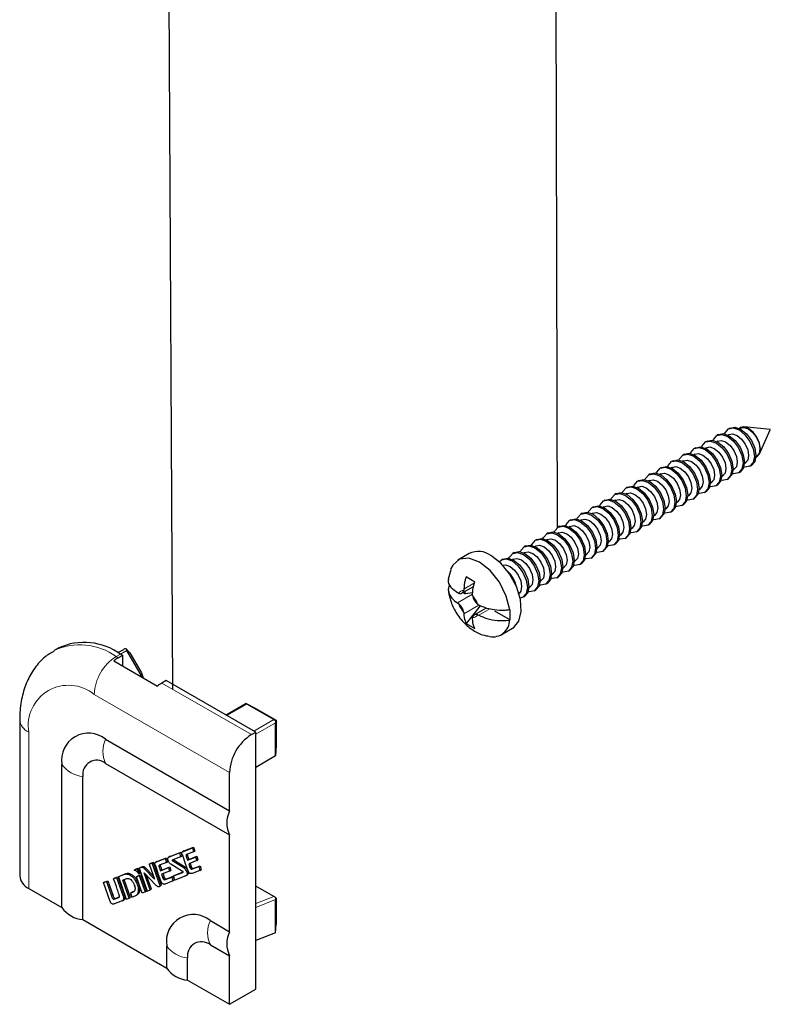
# Paper-space layout 'F2' of a CAD drawing. Units: millimetres. Extents: x 5 to 296, y 3 to 205.
# Drawn here: x 195 to 203, y 150 to 160 of the extents above; entities that cross this region are included whole.
import ezdxf

# ---------------------------------------------------------------- set-up
doc = ezdxf.new("R2010")
doc.units = ezdxf.units.MM
doc.layers.add('ANOTAÇÕES', color=8, linetype='Continuous')
doc.dimstyles.new('SLDDIMSTYLE1', dxfattribs={"dimtxt": 0.18, "dimasz": 2, "dimexe": 0, "dimexo": 0.0625, "dimgap": 0, "dimtad": 0, "dimtih": 1, "dimtoh": 1, "dimdec": 0, "dimrnd": 1e-09, "dimzin": 0, "dimdsep": 46, "dimtxsty": 'Standard', "dimblk1": 'NONE', "dimblk2": 'NONE', "dimsah": 1, "dimcen": 0.09, "dimadec": 0, "dimazin": 0, "dimtfac": 2, "dimtdec": 0, "dimtofl": 0, "dimtmove": 0, "dimatfit": 3, "dimldrblk": 'NONE', "dimfxl": 1, "dimfrac": 2, "dimtolj": 1, "dimtzin": 0, "dimarcsym": 0})

# ---------------------------------------------------------------- blocks, each defined once
blk = doc.blocks.new('_None')

psp = doc.layouts.new('F2')

# ---------------------------------------------------------------- linework, layer by layer
at = {"color": 7, "linetype": 'Continuous', "lineweight": 25}
for p, q in [((202.1735, 156.2283), (202.1591, 156.22)), ((202.2789, 156.2282), (202.2711, 156.2238)), ((202.2884, 156.2947), (202.274, 156.2864)), ((202.3938, 156.2946), (202.386, 156.2901)), ((202.698, 156.2795), (202.4327, 156.3068)), ((202.5898, 156.0347), (202.6989, 156.2781)), ((202.0586, 156.162), (202.0442, 156.1537)), ((202.164, 156.1619), (202.1562, 156.1574)), ((201.8288, 156.0293), (201.8144, 156.021)), ((201.9341, 156.0292), (201.9264, 156.0247)), ((201.9437, 156.0957), (201.9293, 156.0874)), ((202.049, 156.0956), (202.0413, 156.0911)), ((201.7139, 155.963), (201.6995, 155.9547)), ((201.8192, 155.9629), (201.8115, 155.9584)), ((202.4371, 155.9363), (202.4448, 155.9407)), ((202.552, 156.0026), (202.5597, 156.0071)), ((201.484, 155.8303), (201.4697, 155.822)), ((201.5894, 155.8302), (201.5817, 155.8258)), ((201.599, 155.8967), (201.5846, 155.8884)), ((201.7043, 155.8966), (201.6966, 155.8921)), ((202.3222, 155.8699), (202.3299, 155.8744)), ((202.3778, 155.8411), (202.3922, 155.8494)), ((202.4927, 155.9075), (202.5071, 155.9158)), ((201.3691, 155.764), (201.3548, 155.7557)), ((201.4745, 155.7639), (201.4668, 155.7594)), ((202.0924, 155.7373), (202.1001, 155.7417)), ((202.2073, 155.8036), (202.215, 155.8081)), ((202.2629, 155.7748), (202.2773, 155.7831)), ((201.1393, 155.6313), (201.125, 155.623)), ((201.2447, 155.6312), (201.237, 155.6268)), ((201.2542, 155.6977), (201.2399, 155.6894)), ((201.3596, 155.6976), (201.3519, 155.6931)), ((201.9775, 155.6709), (201.9852, 155.6754)), ((202.0331, 155.6421), (202.0475, 155.6504)), ((202.148, 155.7085), (202.1624, 155.7168)), ((201.0244, 155.565), (201.0101, 155.5567)), ((201.1298, 155.5649), (201.1221, 155.5604)), ((201.7476, 155.5383), (201.7554, 155.5427)), ((201.8625, 155.6046), (201.8703, 155.6091)), ((201.9182, 155.5758), (201.9326, 155.5841)), ((200.7946, 155.4323), (200.7803, 155.424)), ((200.9, 155.4322), (200.8923, 155.4278)), ((200.9095, 155.4987), (200.8952, 155.4904)), ((201.0149, 155.4986), (201.0072, 155.4941)), ((201.6327, 155.4719), (201.6405, 155.4764)), ((201.6884, 155.4431), (201.7028, 155.4514)), ((201.8033, 155.5095), (201.8177, 155.5178)), ((200.6797, 155.366), (200.6653, 155.3577)), ((200.7851, 155.3659), (200.7773, 155.3614)), ((201.4029, 155.3393), (201.4107, 155.3437)), ((201.5178, 155.4056), (201.5256, 155.4101)), ((201.5735, 155.3768), (201.5879, 155.3851)), ((200.4499, 155.2333), (200.4355, 155.225)), ((200.5553, 155.2332), (200.5475, 155.2288)), ((200.5648, 155.2997), (200.5504, 155.2914)), ((200.6702, 155.2996), (200.6624, 155.2951)), ((201.288, 155.2729), (201.2958, 155.2774)), ((201.3437, 155.2441), (201.3581, 155.2524)), ((201.4586, 155.3105), (201.473, 155.3188)), ((200.335, 155.167), (200.3206, 155.1587)), ((200.4404, 155.1669), (200.4326, 155.1624)), ((201.0582, 155.1403), (201.066, 155.1447)), ((201.1731, 155.2066), (201.1809, 155.2111)), ((201.2288, 155.1778), (201.2432, 155.1861)), ((200.1052, 155.0343), (200.0908, 155.026)), ((200.2106, 155.0342), (200.2028, 155.0298)), ((200.2201, 155.1007), (200.2057, 155.0924)), ((200.3255, 155.1006), (200.3177, 155.0961)), ((200.9433, 155.0739), (200.9511, 155.0784)), ((200.999, 155.0451), (201.0133, 155.0534)), ((201.1139, 155.1115), (201.1283, 155.1198)), ((199.6511, 155.0248), (199.5362, 154.9584)), ((199.9903, 154.968), (199.9759, 154.9597)), ((200.0957, 154.9679), (200.0879, 154.9634)), ((200.7135, 154.9413), (200.7212, 154.9457)), ((200.8284, 155.0076), (200.8362, 155.0121)), ((200.8841, 154.9788), (200.8984, 154.9871)), ((199.4632, 154.8593), (199.4385, 154.7648)), ((200.5986, 154.8749), (200.6063, 154.8794)), ((200.6543, 154.8461), (200.6686, 154.8544)), ((200.7692, 154.9125), (200.7835, 154.9208)), ((199.707, 154.7357), (199.6186, 154.7868)), ((200.3688, 154.7423), (200.3765, 154.7467)), ((200.4837, 154.8086), (200.4914, 154.8131)), ((200.5394, 154.7798), (200.5537, 154.7881)), ((199.4514, 154.7068), (199.4487, 154.7053)), ((199.5771, 154.6223), (199.6954, 154.6906)), ((199.596, 154.6639), (199.5949, 154.6515)), ((199.6089, 154.6159), (199.6089, 154.6406)), ((200.2539, 154.6759), (200.2616, 154.6804)), ((200.3096, 154.6471), (200.3239, 154.6554)), ((200.4245, 154.7135), (200.4388, 154.7218)), ((199.5428, 154.6215), (199.532, 154.6269)), ((199.5874, 154.6283), (199.6089, 154.6159)), ((199.6866, 154.6279), (199.6089, 154.6159)), ((199.6852, 154.5994), (199.6844, 154.6128)), ((200.1947, 154.5808), (200.209, 154.5891)), ((199.532, 154.5248), (199.5428, 154.5172)), ((199.7626, 154.4962), (199.6186, 154.317)), ((199.8214, 154.4725), (199.703, 154.4042)), ((199.7485, 154.5019), (199.7372, 154.5093)), ((199.9063, 154.4442), (200.0638, 154.3533)), ((200.0638, 154.4554), (200.0611, 154.4538)), ((199.5949, 154.4271), (199.596, 154.4138)), ((199.6844, 154.3628), (199.6852, 154.3749)), ((199.7372, 154.405), (199.7485, 154.3998)), ((200.0611, 154.3518), (200.0638, 154.3533)), ((199.6186, 154.317), (199.707, 154.266)), ((199.9737, 154.2006), (200.0886, 154.267)), ((195.4945, 154.0685), (195.4503, 154.043)), ((196.0945, 154.0207), (196.1525, 154.0542)), ((196.2165, 154.019), (196.1775, 154.0602)), ((196.3426, 153.7706), (196.1848, 154.044)), ((196.0532, 153.9377), (196.4951, 153.6826)), ((196.0974, 153.9684), (196.1416, 153.9939)), ((196.1416, 153.9939), (196.1195, 154.0067)), ((196.1416, 153.9939), (196.1416, 153.8867)), ((196.2165, 154.019), (196.3341, 153.8153)), ((196.3341, 153.8153), (196.3507, 153.7659)), ((196.5835, 153.7388), (196.5393, 153.7133)), ((197.4895, 153.2158), (196.5835, 153.7388)), ((197.3918, 153.5044), (197.1906, 153.3883)), ((197.3927, 153.5049), (197.4779, 153.463)), ((197.6731, 153.3421), (197.3993, 153.5002)), ((197.4779, 153.463), (197.6978, 153.336)), ((195.0999, 153.3432), (195.0999, 151.7611)), ((197.6916, 153.3324), (197.6978, 153.336)), ((197.6978, 153.336), (197.6978, 153.082)), ((197.6907, 152.9747), (197.6907, 153.3116)), ((195.9692, 153.1442), (197.2243, 152.4197)), ((197.4453, 153.1902), (197.4895, 153.2158)), ((197.4895, 150.613), (197.4895, 153.2158)), ((197.6978, 153.082), (197.6907, 152.9747)), ((197.6907, 152.9747), (197.4895, 152.8585)), ((195.5273, 151.4396), (195.5273, 152.889)), ((195.9692, 152.8993), (197.2243, 152.1747)), ((195.7394, 151.3172), (195.7394, 152.7665)), ((197.2243, 152.4197), (197.2243, 152.8075)), ((197.2243, 151.1948), (197.2243, 152.1747)), ((196.7576, 152.0085), (196.8477, 152.0438)), ((196.7709, 152.0162), (196.8609, 152.0515)), ((196.8477, 152.0438), (196.861, 152.0515)), ((196.8477, 152.0438), (196.8604, 152.0043)), ((196.861, 152.0515), (196.8737, 152.012)), ((196.497, 151.9089), (196.5871, 151.9442)), ((196.5739, 151.9366), (196.5871, 151.9442)), ((196.5871, 151.9442), (196.5998, 151.9047)), ((196.6248, 151.9595), (196.6082, 151.9499)), ((196.6168, 151.9534), (196.7163, 151.9924)), ((196.6168, 151.9534), (196.6301, 151.961)), ((196.6232, 151.9583), (196.6301, 151.961)), ((196.6301, 151.961), (196.7296, 152)), ((196.7283, 151.9526), (196.6505, 151.9221)), ((196.7163, 151.9924), (196.7296, 152)), ((196.7163, 151.9924), (196.7283, 151.9526)), ((196.7283, 151.9526), (196.7415, 151.9602)), ((196.7296, 152), (196.7415, 151.9602)), ((196.7653, 152.0139), (196.7488, 152.0043)), ((196.764, 152.0123), (196.7709, 152.0162)), ((196.7855, 151.9559), (196.7988, 151.9636)), ((196.8604, 152.0043), (196.797, 151.9795)), ((196.7985, 151.9186), (196.8807, 151.9508)), ((196.8117, 151.9262), (196.894, 151.9585)), ((196.8604, 152.0043), (196.8737, 152.012)), ((196.8807, 151.9508), (196.894, 151.9585)), ((196.8807, 151.9508), (196.8916, 151.9155)), ((196.894, 151.9585), (196.9049, 151.9232)), ((196.2709, 151.8269), (196.3009, 151.8386)), ((196.2876, 151.8309), (196.3009, 151.8386)), ((196.3009, 151.8386), (196.3181, 151.7891)), ((196.3295, 151.8452), (196.3098, 151.8375)), ((196.3098, 151.8375), (196.3231, 151.8452)), ((196.3428, 151.8529), (196.3231, 151.8452)), ((196.3295, 151.8452), (196.3428, 151.8529)), ((196.3607, 151.8336), (196.374, 151.8412)), ((196.4523, 151.7601), (196.374, 151.8412)), ((196.4404, 151.8898), (196.411, 151.8783)), ((196.411, 151.8783), (196.4242, 151.8859)), ((196.411, 151.8783), (196.4641, 151.7266)), ((196.4537, 151.8974), (196.4242, 151.8859)), ((196.4404, 151.8898), (196.4537, 151.8974)), ((196.5229, 151.6586), (196.4404, 151.8898)), ((196.5361, 151.6663), (196.4537, 151.8974)), ((196.4915, 151.9066), (196.4749, 151.8971)), ((196.4838, 151.9013), (196.5739, 151.9366)), ((196.4902, 151.905), (196.497, 151.9089)), ((196.5117, 151.8487), (196.5249, 151.8563)), ((196.5866, 151.8971), (196.5232, 151.8723)), ((196.5246, 151.8113), (196.6069, 151.8436)), ((196.5379, 151.819), (196.6201, 151.8512)), ((196.5739, 151.9366), (196.5866, 151.8971)), ((196.5866, 151.8971), (196.5998, 151.9047)), ((196.6069, 151.8436), (196.6201, 151.8512)), ((196.6069, 151.8436), (196.6178, 151.8083)), ((196.6201, 151.8512), (196.6311, 151.8159)), ((196.7496, 151.8048), (196.6294, 151.878)), ((196.6502, 151.9113), (196.6635, 151.919)), ((196.6502, 151.9113), (196.7541, 151.8473)), ((196.6635, 151.919), (196.7674, 151.8549)), ((196.7541, 151.8473), (196.7674, 151.8549)), ((196.7985, 151.9186), (196.8117, 151.9262)), ((196.8916, 151.9155), (196.8107, 151.8838)), ((196.8107, 151.8838), (196.8233, 151.8461)), ((196.8233, 151.8461), (196.8366, 151.8537)), ((196.8247, 151.8893), (196.8366, 151.8537)), ((196.8488, 151.8311), (196.9126, 151.8561)), ((196.8488, 151.8311), (196.862, 151.8387)), ((196.862, 151.8387), (196.9259, 151.8637)), ((196.8916, 151.9155), (196.9049, 151.9232)), ((196.9126, 151.8561), (196.9259, 151.8637)), ((196.9126, 151.8561), (196.9251, 151.8161)), ((196.9259, 151.8637), (196.9383, 151.8237)), ((196.0507, 151.7317), (196.0805, 151.7433)), ((196.0507, 151.7317), (196.064, 151.7393)), ((196.064, 151.7393), (196.0937, 151.751)), ((196.0805, 151.7433), (196.0937, 151.751)), ((196.0805, 151.7433), (196.1479, 151.5536)), ((196.0937, 151.751), (196.1612, 151.5613)), ((196.1523, 151.7714), (196.1, 151.7509)), ((196.1, 151.7509), (196.1132, 151.7586)), ((196.1, 151.7509), (196.1792, 151.524)), ((196.1655, 151.7791), (196.1132, 151.7586)), ((196.2577, 151.8192), (196.2876, 151.8309)), ((196.2577, 151.8192), (196.2709, 151.8269)), ((196.2814, 151.7521), (196.3108, 151.7636)), ((196.2814, 151.7521), (196.2946, 151.7597)), ((196.3387, 151.5864), (196.2814, 151.7521)), ((196.2876, 151.8309), (196.3048, 151.7814)), ((196.2946, 151.7597), (196.324, 151.7712)), ((196.3048, 151.7814), (196.3181, 151.7891)), ((196.3098, 151.8375), (196.3894, 151.6063)), ((196.3108, 151.7636), (196.324, 151.7712)), ((196.3108, 151.7636), (196.3688, 151.5982)), ((196.324, 151.7712), (196.3821, 151.6059)), ((196.4199, 151.6182), (196.36, 151.7909)), ((196.36, 151.7909), (196.4796, 151.6666)), ((196.4641, 151.7266), (196.3607, 151.8336)), ((196.4331, 151.6259), (196.3848, 151.765)), ((196.5246, 151.8113), (196.5379, 151.819)), ((196.6178, 151.8083), (196.5369, 151.7766)), ((196.5369, 151.7766), (196.5495, 151.7388)), ((196.5495, 151.7388), (196.5627, 151.7464)), ((196.5509, 151.7821), (196.5627, 151.7464)), ((196.5749, 151.7238), (196.6388, 151.7488)), ((196.5882, 151.7315), (196.652, 151.7565)), ((196.6178, 151.8083), (196.6311, 151.8159)), ((196.6388, 151.7488), (196.652, 151.7565)), ((196.6388, 151.7488), (196.6512, 151.7088)), ((196.652, 151.7565), (196.6645, 151.7165)), ((196.6581, 151.7595), (196.7506, 151.7957)), ((196.6581, 151.7595), (196.6714, 151.7671)), ((196.6712, 151.7167), (196.6581, 151.7595)), ((196.6714, 151.7671), (196.7558, 151.8002)), ((196.7792, 151.7594), (196.7958, 151.769)), ((196.8034, 151.8103), (196.8034, 151.8103)), ((196.9251, 151.8161), (196.8455, 151.7849)), ((196.9251, 151.8161), (196.9383, 151.8237)), ((195.9492, 151.6919), (195.9797, 151.7038)), ((195.9492, 151.6919), (195.9624, 151.6995)), ((196.0157, 151.5018), (195.9492, 151.6919)), ((195.9624, 151.6995), (195.993, 151.7115)), ((195.9797, 151.7038), (195.993, 151.7115)), ((195.9797, 151.7038), (196.0285, 151.5598)), ((195.993, 151.7115), (196.0418, 151.5675)), ((196.1449, 151.7178), (196.1825, 151.7325)), ((196.2086, 151.5355), (196.1449, 151.7178)), ((196.2219, 151.5431), (196.159, 151.7233)), ((196.511, 151.654), (196.5229, 151.6586)), ((196.5229, 151.6586), (196.5361, 151.6663)), ((196.5295, 151.7031), (196.5295, 151.7031)), ((196.6512, 151.7088), (196.5717, 151.6777)), ((196.5749, 151.7238), (196.5882, 151.7315)), ((196.6512, 151.7088), (196.6645, 151.7165)), ((197.6729, 151.5509), (197.4895, 151.6568)), ((195.1914, 151.6335), (195.5273, 151.4396)), ((196.0995, 151.5407), (196.1082, 151.5457)), ((196.1479, 151.5536), (196.1612, 151.5613)), ((196.2086, 151.5355), (196.2219, 151.5431)), ((196.2451, 151.5957), (196.2209, 151.5862)), ((196.2209, 151.5862), (196.2341, 151.5939)), ((196.2209, 151.5862), (196.2345, 151.5456)), ((196.2584, 151.6034), (196.2341, 151.5939)), ((196.2345, 151.5456), (196.275, 151.5615)), ((196.2451, 151.5957), (196.2584, 151.6034)), ((196.3688, 151.5982), (196.3387, 151.5864)), ((196.3688, 151.5982), (196.3821, 151.6059)), ((196.3894, 151.6063), (196.4199, 151.6182)), ((196.4199, 151.6182), (196.4331, 151.6259)), ((197.6916, 151.539), (197.6978, 151.5268)), ((196.0571, 151.5241), (196.0704, 151.5317)), ((196.1392, 151.5084), (196.1558, 151.5179)), ((196.1792, 151.524), (196.2086, 151.5355)), ((197.6907, 151.1834), (197.6907, 151.52)), ((197.6978, 151.5268), (197.6978, 151.2728)), ((195.7394, 151.3172), (196.5879, 150.8273)), ((197.0299, 151.3071), (197.2243, 151.1948)), ((197.6907, 151.1834), (197.6978, 151.2728)), ((197.6907, 151.1834), (197.4895, 151.1046)), ((196.5879, 150.8273), (196.5879, 151.0519)), ((197.0299, 151.0621), (197.2243, 150.9499)), ((197.2243, 150.46), (197.2243, 150.9499)), ((196.8001, 150.7049), (196.8001, 150.9294)), ((196.8001, 150.7049), (197.2243, 150.46)), ((197.2243, 150.46), (197.4895, 150.613))]:
    psp.add_line(p, q, dxfattribs=at)
at = {"color": 8, "linetype": 'Continuous', "lineweight": 18}
for p, q in [((199.7043, 154.7264), (199.596, 154.6639)), ((199.6844, 154.6128), (199.532, 154.5248)), ((199.7485, 154.5018), (199.596, 154.4138)), ((199.8581, 154.4631), (199.7485, 154.3998)), ((196.1848, 154.044), (196.1198, 154.0065)), ((196.1195, 154.0067), (196.0753, 153.9811)), ((196.0753, 153.9811), (196.0974, 153.9684)), ((196.5393, 153.7133), (197.4453, 153.1902)), ((197.2243, 152.8075), (195.8543, 153.5984)), ((197.3993, 153.5002), (197.198, 153.384)), ((197.4719, 153.2259), (197.6731, 153.3421)), ((197.6907, 153.3116), (197.4895, 153.1954)), ((195.1914, 153.2156), (195.1914, 151.6335)), ((196.7576, 152.0085), (196.7709, 152.0162)), ((196.4838, 151.9013), (196.497, 151.9089)), ((196.1523, 151.7714), (196.1655, 151.7791)), ((196.7506, 151.7957), (196.7551, 151.7983)), ((196.7875, 151.8085), (196.8007, 151.8162)), ((196.2848, 151.6903), (196.2981, 151.698)), ((196.0285, 151.5598), (196.0418, 151.5675)), ((197.4895, 151.4791), (197.6729, 151.5509)), ((197.6907, 151.52), (197.4895, 151.4412))]:
    psp.add_line(p, q, dxfattribs=at)
at = {"color": 7, "linetype": 'Continuous', "lineweight": 25, "flags": 128}
for points in [[(202.1211, 156.1698), (202.1256, 156.1814), (202.1591, 156.22), (202.2093, 156.2298), (202.2685, 156.2092), (202.3277, 156.1614), (202.3779, 156.0937), (202.4114, 156.0164), (202.4232, 155.9413), (202.4114, 155.8797), (202.3779, 155.8411), (202.3277, 155.8314), (202.3153, 155.8333)], [(202.1735, 156.2283), (202.2236, 156.2381), (202.2828, 156.2175), (202.342, 156.1697), (202.3922, 156.102), (202.4257, 156.0247), (202.4375, 155.9496), (202.4257, 155.888), (202.3922, 155.8494), (202.3922, 155.8494)], [(202.236, 156.2361), (202.2405, 156.2478), (202.274, 156.2864), (202.3242, 156.2961), (202.3834, 156.2755), (202.4426, 156.2278), (202.4928, 156.1601), (202.5263, 156.0828), (202.5381, 156.0076), (202.5263, 155.9461), (202.4928, 155.9075), (202.4426, 155.8977), (202.4302, 155.8996)], [(202.2789, 156.2282), (202.3169, 156.2356), (202.3618, 156.22), (202.4067, 156.1838), (202.4448, 156.1324), (202.4703, 156.0737), (202.4792, 156.0167), (202.4703, 155.97), (202.4448, 155.9407), (202.4448, 155.9407)], [(202.2884, 156.2947), (202.3386, 156.3044), (202.3977, 156.2838), (202.4569, 156.2361), (202.5071, 156.1684), (202.5407, 156.0911), (202.5524, 156.0159), (202.5407, 155.9544), (202.5071, 155.9158), (202.5071, 155.9158)], [(202.5988, 156.0823), (202.5897, 156.1408), (202.5636, 156.2009), (202.5245, 156.2536), (202.4785, 156.2908), (202.4324, 156.3068), (202.3934, 156.2992), (202.383, 156.2915)], [(202.3938, 156.2946), (202.4318, 156.3019), (202.4767, 156.2863), (202.5217, 156.2501), (202.5597, 156.1987), (202.5852, 156.1401), (202.5941, 156.0831), (202.5852, 156.0363), (202.5597, 156.0071), (202.5597, 156.0071)], [(202.0062, 156.1035), (202.0107, 156.1151), (202.0442, 156.1537), (202.0944, 156.1634), (202.1536, 156.1429), (202.2128, 156.0951), (202.2629, 156.0274), (202.2965, 155.9501), (202.3083, 155.875), (202.2965, 155.8134), (202.2629, 155.7748), (202.2128, 155.7651), (202.2004, 155.767)], [(202.0586, 156.162), (202.1087, 156.1717), (202.1679, 156.1512), (202.2271, 156.1034), (202.2773, 156.0357), (202.3108, 155.9584), (202.3226, 155.8832), (202.3108, 155.8217), (202.2773, 155.7831), (202.2773, 155.7831)], [(202.164, 156.1619), (202.202, 156.1693), (202.2469, 156.1537), (202.2918, 156.1174), (202.3299, 156.0661), (202.3554, 156.0074), (202.3643, 155.9504), (202.3554, 155.9037), (202.3299, 155.8744), (202.3299, 155.8744)], [(201.7764, 155.9708), (201.7809, 155.9824), (201.8144, 156.021), (201.8646, 156.0308), (201.9238, 156.0102), (201.983, 155.9624), (202.0331, 155.8947), (202.0667, 155.8174), (202.0784, 155.7423), (202.0667, 155.6807), (202.0331, 155.6421), (201.983, 155.6324), (201.9706, 155.6343)], [(201.8288, 156.0293), (201.8789, 156.0391), (201.9381, 156.0185), (201.9973, 155.9707), (202.0475, 155.903), (202.081, 155.8257), (202.0928, 155.7506), (202.081, 155.689), (202.0475, 155.6504), (202.0475, 155.6504)], [(201.8913, 156.0372), (201.8958, 156.0488), (201.9293, 156.0874), (201.9795, 156.0971), (202.0387, 156.0765), (202.0979, 156.0288), (202.148, 155.9611), (202.1816, 155.8838), (202.1933, 155.8086), (202.1816, 155.7471), (202.148, 155.7085), (202.0979, 155.6987), (202.0855, 155.7006)], [(201.9341, 156.0292), (201.9722, 156.0366), (202.0171, 156.021), (202.062, 155.9848), (202.1001, 155.9334), (202.1256, 155.8747), (202.1345, 155.8177), (202.1256, 155.771), (202.1001, 155.7417), (202.1001, 155.7417)], [(201.9437, 156.0957), (201.9938, 156.1054), (202.053, 156.0848), (202.1122, 156.0371), (202.1624, 155.9694), (202.1959, 155.8921), (202.2077, 155.8169), (202.1959, 155.7554), (202.1624, 155.7168), (202.1624, 155.7168)], [(202.049, 156.0956), (202.0871, 156.103), (202.132, 156.0873), (202.1769, 156.0511), (202.215, 155.9997), (202.2405, 155.9411), (202.2494, 155.8841), (202.2405, 155.8374), (202.215, 155.8081), (202.215, 155.8081)], [(202.5517, 155.9993), (202.5636, 156.0044), (202.5897, 156.0344), (202.5988, 156.0823)], [(201.6615, 155.9045), (201.666, 155.9161), (201.6995, 155.9547), (201.7497, 155.9644), (201.8089, 155.9439), (201.8681, 155.8961), (201.9182, 155.8284), (201.9518, 155.7511), (201.9635, 155.676), (201.9518, 155.6144), (201.9182, 155.5758), (201.8681, 155.5661), (201.8557, 155.568)], [(201.7139, 155.963), (201.764, 155.9727), (201.8232, 155.9522), (201.8824, 155.9044), (201.9326, 155.8367), (201.9661, 155.7594), (201.9779, 155.6842), (201.9661, 155.6227), (201.9326, 155.5841), (201.9326, 155.5841)], [(201.8192, 155.9629), (201.8573, 155.9703), (201.9022, 155.9547), (201.9471, 155.9184), (201.9852, 155.8671), (202.0106, 155.8084), (202.0196, 155.7514), (202.0106, 155.7047), (201.9852, 155.6754), (201.9852, 155.6754)], [(201.4316, 155.7718), (201.4361, 155.7834), (201.4697, 155.822), (201.5199, 155.8318), (201.579, 155.8112), (201.6382, 155.7634), (201.6884, 155.6957), (201.722, 155.6184), (201.7337, 155.5433), (201.722, 155.4817), (201.6884, 155.4431), (201.6382, 155.4334), (201.6259, 155.4353)], [(201.484, 155.8303), (201.5342, 155.8401), (201.5934, 155.8195), (201.6526, 155.7717), (201.7028, 155.704), (201.7363, 155.6267), (201.7481, 155.5516), (201.7363, 155.49), (201.7028, 155.4514), (201.7028, 155.4514)], [(201.5466, 155.8381), (201.551, 155.8498), (201.5846, 155.8884), (201.6348, 155.8981), (201.694, 155.8775), (201.7531, 155.8298), (201.8033, 155.7621), (201.8369, 155.6848), (201.8486, 155.6096), (201.8369, 155.5481), (201.8033, 155.5095), (201.7531, 155.4997), (201.7408, 155.5016)], [(201.5894, 155.8302), (201.6275, 155.8376), (201.6724, 155.822), (201.7173, 155.7858), (201.7554, 155.7344), (201.7808, 155.6757), (201.7898, 155.6187), (201.7808, 155.572), (201.7554, 155.5427), (201.7554, 155.5427)], [(201.599, 155.8967), (201.6491, 155.9064), (201.7083, 155.8858), (201.7675, 155.8381), (201.8177, 155.7704), (201.8512, 155.6931), (201.863, 155.6179), (201.8512, 155.5564), (201.8177, 155.5178), (201.8177, 155.5178)], [(201.7043, 155.8966), (201.7424, 155.9039), (201.7873, 155.8883), (201.8322, 155.8521), (201.8703, 155.8007), (201.8957, 155.7421), (201.9047, 155.6851), (201.8957, 155.6384), (201.8703, 155.6091), (201.8703, 155.6091)], [(201.3167, 155.7055), (201.3212, 155.7171), (201.3548, 155.7557), (201.4049, 155.7654), (201.4641, 155.7449), (201.5233, 155.6971), (201.5735, 155.6294), (201.607, 155.5521), (201.6188, 155.477), (201.607, 155.4154), (201.5735, 155.3768), (201.5233, 155.3671), (201.511, 155.369)], [(201.3691, 155.764), (201.4193, 155.7737), (201.4785, 155.7532), (201.5377, 155.7054), (201.5879, 155.6377), (201.6214, 155.5604), (201.6332, 155.4852), (201.6214, 155.4237), (201.5879, 155.3851), (201.5879, 155.3851)], [(201.4745, 155.7639), (201.5126, 155.7713), (201.5575, 155.7557), (201.6024, 155.7194), (201.6405, 155.6681), (201.6659, 155.6094), (201.6749, 155.5524), (201.6659, 155.5057), (201.6405, 155.4764), (201.6405, 155.4764)], [(201.0869, 155.5728), (201.0914, 155.5844), (201.125, 155.623), (201.1751, 155.6328), (201.2343, 155.6122), (201.2935, 155.5644), (201.3437, 155.4967), (201.3772, 155.4194), (201.389, 155.3443), (201.3772, 155.2827), (201.3437, 155.2441), (201.2935, 155.2344), (201.2812, 155.2363)], [(201.1393, 155.6313), (201.1895, 155.6411), (201.2487, 155.6205), (201.3079, 155.5727), (201.3581, 155.505), (201.3916, 155.4277), (201.4034, 155.3526), (201.3916, 155.291), (201.3581, 155.2524), (201.3581, 155.2524)], [(201.2018, 155.6392), (201.2063, 155.6508), (201.2399, 155.6894), (201.29, 155.6991), (201.3492, 155.6785), (201.4084, 155.6308), (201.4586, 155.5631), (201.4921, 155.4858), (201.5039, 155.4106), (201.4921, 155.3491), (201.4586, 155.3105), (201.4084, 155.3007), (201.3961, 155.3026)], [(201.2447, 155.6312), (201.2828, 155.6386), (201.3277, 155.623), (201.3726, 155.5868), (201.4107, 155.5354), (201.4361, 155.4767), (201.4451, 155.4197), (201.4361, 155.373), (201.4107, 155.3437), (201.4107, 155.3437)], [(201.2542, 155.6977), (201.3044, 155.7074), (201.3636, 155.6868), (201.4228, 155.6391), (201.473, 155.5714), (201.5065, 155.4941), (201.5183, 155.4189), (201.5065, 155.3574), (201.473, 155.3188), (201.473, 155.3188)], [(201.3596, 155.6976), (201.3977, 155.705), (201.4426, 155.6893), (201.4875, 155.6531), (201.5256, 155.6017), (201.551, 155.5431), (201.56, 155.4861), (201.551, 155.4394), (201.5256, 155.4101), (201.5256, 155.4101)], [(200.972, 155.5065), (200.9765, 155.5181), (201.0101, 155.5567), (201.0602, 155.5664), (201.1194, 155.5459), (201.1786, 155.4981), (201.2288, 155.4304), (201.2623, 155.3531), (201.2741, 155.278), (201.2623, 155.2164), (201.2288, 155.1778), (201.1786, 155.1681), (201.1663, 155.17)], [(201.0244, 155.565), (201.0746, 155.5747), (201.1338, 155.5542), (201.193, 155.5064), (201.2432, 155.4387), (201.2767, 155.3614), (201.2885, 155.2862), (201.2767, 155.2247), (201.2432, 155.1861), (201.2432, 155.1861)], [(201.1298, 155.5649), (201.1679, 155.5723), (201.2128, 155.5567), (201.2577, 155.5204), (201.2958, 155.4691), (201.3212, 155.4104), (201.3302, 155.3534), (201.3212, 155.3067), (201.2958, 155.2774), (201.2958, 155.2774)], [(200.7422, 155.3738), (200.7467, 155.3854), (200.7802, 155.424), (200.8304, 155.4338), (200.8896, 155.4132), (200.9488, 155.3654), (200.999, 155.2977), (201.0325, 155.2204), (201.0443, 155.1453), (201.0325, 155.0837), (200.999, 155.0451), (200.9488, 155.0354), (200.9365, 155.0373)], [(200.7946, 155.4323), (200.8448, 155.4421), (200.904, 155.4215), (200.9632, 155.3737), (201.0134, 155.306), (201.0469, 155.2287), (201.0587, 155.1536), (201.0469, 155.092), (201.0134, 155.0534), (201.0133, 155.0534)], [(200.8571, 155.4402), (200.8616, 155.4518), (200.8951, 155.4904), (200.9453, 155.5001), (201.0045, 155.4795), (201.0637, 155.4318), (201.1139, 155.3641), (201.1474, 155.2868), (201.1592, 155.2116), (201.1474, 155.1501), (201.1139, 155.1115), (201.0637, 155.1017), (201.0514, 155.1036)], [(200.9, 155.4322), (200.9381, 155.4396), (200.983, 155.424), (201.0279, 155.3878), (201.066, 155.3364), (201.0914, 155.2777), (201.1003, 155.2207), (201.0914, 155.174), (201.066, 155.1447), (201.066, 155.1447)], [(200.9095, 155.4987), (200.9597, 155.5084), (201.0189, 155.4878), (201.0781, 155.4401), (201.1283, 155.3724), (201.1618, 155.2951), (201.1736, 155.2199), (201.1618, 155.1584), (201.1283, 155.1198), (201.1283, 155.1198)], [(201.0149, 155.4986), (201.053, 155.506), (201.0979, 155.4903), (201.1428, 155.4541), (201.1809, 155.4027), (201.2063, 155.3441), (201.2152, 155.2871), (201.2063, 155.2404), (201.1809, 155.2111), (201.1809, 155.2111)], [(200.6273, 155.3075), (200.6318, 155.3191), (200.6653, 155.3577), (200.7155, 155.3674), (200.7747, 155.3469), (200.8339, 155.2991), (200.8841, 155.2314), (200.9176, 155.1541), (200.9294, 155.079), (200.9176, 155.0174), (200.8841, 154.9788), (200.8339, 154.9691), (200.8216, 154.971)], [(200.6797, 155.366), (200.7299, 155.3757), (200.7891, 155.3552), (200.8483, 155.3074), (200.8985, 155.2397), (200.932, 155.1624), (200.9438, 155.0872), (200.932, 155.0257), (200.8985, 154.9871), (200.8984, 154.9871)], [(200.7851, 155.3659), (200.8232, 155.3733), (200.8681, 155.3577), (200.913, 155.3214), (200.9511, 155.2701), (200.9765, 155.2114), (200.9854, 155.1544), (200.9765, 155.1077), (200.9511, 155.0784), (200.9511, 155.0784)], [(200.3975, 155.1748), (200.402, 155.1864), (200.4355, 155.225), (200.4857, 155.2348), (200.5449, 155.2142), (200.6041, 155.1664), (200.6543, 155.0987), (200.6878, 155.0214), (200.6996, 154.9463), (200.6878, 154.8847), (200.6543, 154.8461), (200.6041, 154.8364), (200.5918, 154.8383)], [(200.4499, 155.2333), (200.5001, 155.2431), (200.5593, 155.2225), (200.6185, 155.1747), (200.6686, 155.107), (200.7022, 155.0297), (200.7139, 154.9546), (200.7022, 154.893), (200.6686, 154.8544), (200.6686, 154.8544)], [(200.5124, 155.2412), (200.5169, 155.2528), (200.5504, 155.2914), (200.6006, 155.3011), (200.6598, 155.2805), (200.719, 155.2328), (200.7692, 155.1651), (200.8027, 155.0878), (200.8145, 155.0126), (200.8027, 154.9511), (200.7692, 154.9125), (200.719, 154.9027), (200.7067, 154.9046)], [(200.5553, 155.2332), (200.5934, 155.2406), (200.6383, 155.225), (200.6832, 155.1888), (200.7213, 155.1374), (200.7467, 155.0787), (200.7556, 155.0217), (200.7467, 154.975), (200.7213, 154.9457), (200.7212, 154.9457)], [(200.5648, 155.2997), (200.615, 155.3094), (200.6742, 155.2888), (200.7334, 155.2411), (200.7835, 155.1734), (200.8171, 155.0961), (200.8289, 155.0209), (200.8171, 154.9594), (200.7835, 154.9208), (200.7835, 154.9208)], [(200.6702, 155.2996), (200.7083, 155.3069), (200.7532, 155.2913), (200.7981, 155.2551), (200.8362, 155.2037), (200.8616, 155.1451), (200.8705, 155.0881), (200.8616, 155.0414), (200.8362, 155.0121), (200.8362, 155.0121)], [(200.2826, 155.1085), (200.2871, 155.1201), (200.3206, 155.1587), (200.3708, 155.1684), (200.43, 155.1479), (200.4892, 155.1001), (200.5394, 155.0324), (200.5729, 154.9551), (200.5847, 154.88), (200.5729, 154.8184), (200.5394, 154.7798), (200.4892, 154.7701), (200.4769, 154.772)], [(200.335, 155.167), (200.3852, 155.1767), (200.4444, 155.1562), (200.5036, 155.1084), (200.5537, 155.0407), (200.5873, 154.9634), (200.599, 154.8882), (200.5873, 154.8267), (200.5537, 154.7881), (200.5537, 154.7881)], [(200.4404, 155.1669), (200.4784, 155.1743), (200.5234, 155.1587), (200.5683, 155.1224), (200.6063, 155.0711), (200.6318, 155.0124), (200.6407, 154.9554), (200.6318, 154.9087), (200.6063, 154.8794), (200.6063, 154.8794)], [(200.0528, 154.9758), (200.0573, 154.9874), (200.0908, 155.026), (200.141, 155.0358), (200.2002, 155.0152), (200.2594, 154.9674), (200.3096, 154.8997), (200.3431, 154.8224), (200.3549, 154.7473), (200.3431, 154.6857), (200.3096, 154.6471), (200.2594, 154.6374), (200.2471, 154.6393)], [(200.1052, 155.0343), (200.1554, 155.0441), (200.2146, 155.0235), (200.2737, 154.9757), (200.3239, 154.908), (200.3575, 154.8307), (200.3692, 154.7556), (200.3575, 154.694), (200.3239, 154.6554), (200.3239, 154.6554)], [(200.1677, 155.0422), (200.1722, 155.0538), (200.2057, 155.0924), (200.2559, 155.1021), (200.3151, 155.0815), (200.3743, 155.0338), (200.4245, 154.9661), (200.458, 154.8888), (200.4698, 154.8136), (200.458, 154.7521), (200.4245, 154.7135), (200.3743, 154.7037), (200.362, 154.7056)], [(200.2106, 155.0342), (200.2486, 155.0416), (200.2935, 155.026), (200.3385, 154.9898), (200.3765, 154.9384), (200.402, 154.8797), (200.4109, 154.8227), (200.402, 154.776), (200.3765, 154.7467), (200.3765, 154.7467)], [(200.2201, 155.1007), (200.2703, 155.1104), (200.3295, 155.0898), (200.3887, 155.0421), (200.4388, 154.9744), (200.4724, 154.8971), (200.4841, 154.8219), (200.4724, 154.7604), (200.4388, 154.7218), (200.4388, 154.7218)], [(200.3255, 155.1006), (200.3635, 155.108), (200.4085, 155.0923), (200.4534, 155.0561), (200.4914, 155.0047), (200.5169, 154.9461), (200.5258, 154.8891), (200.5169, 154.8424), (200.4914, 154.8131), (200.4914, 154.8131)], [(200.0611, 154.4538), (200.0264, 154.5942), (199.9575, 154.7327), (199.863, 154.8519), (199.7549, 154.9368), (199.6469, 154.9767), (199.5524, 154.9665), (199.4835, 154.9076), (199.4627, 154.8653)], [(200.0886, 154.267), (200.0974, 154.2725), (200.1531, 154.3388), (200.1781, 154.4384), (200.1697, 154.5604), (200.1288, 154.6918), (200.0599, 154.8181), (199.9703, 154.9258), (199.8698, 155.0031)], [(199.9543, 154.9408), (199.9759, 154.9597), (200.0261, 154.9694), (200.0853, 154.9489), (200.1445, 154.9011), (200.1947, 154.8334), (200.2282, 154.7561), (200.24, 154.681), (200.2282, 154.6194), (200.1947, 154.5808), (200.1675, 154.5715)], [(199.9903, 154.968), (200.0405, 154.9777), (200.0996, 154.9572), (200.1588, 154.9094), (200.209, 154.8417), (200.2426, 154.7644), (200.2543, 154.6892), (200.2426, 154.6277), (200.209, 154.5891), (200.209, 154.5891)], [(200.0957, 154.9679), (200.1337, 154.9753), (200.1786, 154.9597), (200.2236, 154.9234), (200.2616, 154.8721), (200.2871, 154.8134), (200.296, 154.7564), (200.2871, 154.7097), (200.2616, 154.6804), (200.2616, 154.6804)], [(199.9899, 154.9058), (200.0188, 154.909), (200.0637, 154.8933), (200.1087, 154.8571), (200.1467, 154.8057), (200.1722, 154.7471), (200.1811, 154.6901), (200.1722, 154.6434), (200.155, 154.6199)], [(196.7439, 151.9789), (196.78, 151.8761), (196.7996, 151.8208), (196.8031, 151.811), (196.8034, 151.8104), (196.8034, 151.8103), (196.8034, 151.8103), (196.8034, 151.8103), (196.8034, 151.8103)], [(196.4701, 151.8716), (196.5062, 151.7689), (196.5257, 151.7136), (196.5293, 151.7037), (196.5295, 151.7031), (196.5295, 151.7031), (196.5295, 151.7031), (196.5295, 151.7031)], [(196.7714, 151.7559), (196.7309, 151.74), (196.6712, 151.7167)], [(196.0571, 151.5241), (196.0777, 151.5321), (196.0995, 151.5407)], [(196.0704, 151.5317), (196.091, 151.5398), (196.1085, 151.5467)], [(196.1351, 151.5067), (196.1038, 151.4944), (196.0573, 151.4762)]]:
    psp.add_lwpolyline(points, dxfattribs=at)
at = {"color": 7, "linetype": 'Continuous', "lineweight": 25}
for centre, radius, start, end in [((202.6977, 156.2784), 0.00117, 344.51779, 75.35194), ((199.7428, 154.8354), 0.2104, 52.8543, 115.83466), ((199.7821, 154.5952), 0.3605, 14.86125, 45.13198), ((199.5588, 154.654), 0.0362, 243.92871, 356.07978), ((199.8293, 154.6225), 0.146, 189.12402, 230.87672), ((199.4507, 154.4039), 0.146, 9.12411, 50.87765), ((199.6551, 154.4043), 0.4118, 352.88158, 7.11842), ((199.7213, 154.3724), 0.0362, 63.92871, 176.07978), ((199.8886, 154.353), 0.1725, 259.36167, 359.60222), ((195.7533, 153.4956), 0.6287, 54.38209, 114.30751), ((196.1744, 154.0176), 0.0427, 85.92187, 120.97852), ((196.2534, 154.0848), 0.0799, 197.95114, 210.72296), ((196.2682, 153.675), 0.3395, 120.21129, 129.29947), ((196.7103, 153.4197), 0.3397, 120.21803, 129.30052), ((197.4055, 153.5156), 0.0166, 220.05508, 248.15057), ((197.8251, 153.6109), 0.3089, 240.52005, 244.39206), ((198.0019, 153.3087), 0.3112, 175.62311, 179.46664), ((195.7967, 152.9327), 0.2729, 50.79668, 189.21397), ((197.7041, 152.7857), 0.4802, 122.60479, 177.3947), ((195.8795, 152.7893), 0.1419, 50.79607, 189.21416), ((197.4828, 152.2972), 0.2861, 154.64807, 205.35193), ((195.2562, 151.7767), 0.1572, 185.69266, 245.62623), ((197.5103, 151.2757), 0.3197, 55.44929, 59.42915), ((197.9547, 151.5179), 0.264, 175.42156, 179.55404), ((195.7626, 151.6023), 0.286, 214.6508, 265.35468), ((196.8573, 151.0956), 0.2729, 50.79678, 189.21387), ((197.4828, 151.0724), 0.2861, 154.64833, 205.35167), ((196.9402, 150.9522), 0.1419, 50.79716, 189.21376), ((196.8232, 150.99), 0.286, 214.65035, 265.35514)]:
    psp.add_arc(centre, radius, start, end, dxfattribs=at)
at = {"color": 8, "linetype": 'Continuous', "lineweight": 18}
for centre, radius, start, end in [((199.5913, 154.5976), 0.054, 86.22576, 153.78274), ((199.4939, 154.4288), 0.2563, 18.28856, 41.71217), ((199.7862, 154.5976), 0.2563, 198.28937, 221.71238), ((199.6887, 154.4288), 0.054, 266.22576, 333.78274), ((195.7109, 153.4855), 0.6152, 53.67621, 115.26995), ((196.3341, 153.5766), 0.4803, 122.60575, 177.39374), ((195.5955, 153.2812), 0.4094, 50.7968, 189.21411), ((195.2564, 153.3589), 0.1573, 185.89577, 245.6074), ((196.2277, 153.0217), 0.2861, 154.6481, 205.3519), ((195.7626, 153.0516), 0.286, 214.65102, 265.35522), ((197.2884, 151.1846), 0.2861, 154.64801, 205.35199), ((196.8232, 151.2145), 0.286, 214.64988, 265.35561)]:
    psp.add_arc(centre, radius, start, end, dxfattribs=at)
at = {"color": 7, "linetype": 'Continuous', "lineweight": 25}
for points, knots in [([(199.532, 154.6269), (199.5122, 154.6411), (199.4733, 154.6691), (199.4362, 154.726), (199.4424, 154.7636), (199.4447, 154.7773)], [0, 0, 0, 0, 0.3969059, 0.7798838, 1, 1, 1, 1]), ([(199.6186, 154.7868), (199.6149, 154.7748), (199.6026, 154.7348), (199.5987, 154.6931), (199.596, 154.6639)], [0, 0, 0, 0, 0.299415, 1, 1, 1, 1]), ([(199.6844, 154.6128), (199.6871, 154.6421), (199.691, 154.6838), (199.7033, 154.7238), (199.707, 154.7357)], [0, 0, 0, 0, 0.700591, 1, 1, 1, 1]), ([(199.4487, 154.7053), (199.4455, 154.6961), (199.435, 154.6667), (199.4428, 154.6163), (199.4779, 154.5632), (199.5117, 154.5392), (199.532, 154.5248)], [0, 0, 0, 0, 0.133423, 0.430886, 0.659929, 1, 1, 1, 1]), ([(199.438, 154.6607), (199.4431, 154.6291), (199.4551, 154.5538), (199.5052, 154.4399), (199.5846, 154.3295), (199.6859, 154.2462), (199.7782, 154.1976), (199.8361, 154.1902), (199.8541, 154.188)], [0, 0, 0, 0, 0.14207, 0.338217, 0.54729, 0.741148, 0.919346, 1, 1, 1, 1]), ([(200.0611, 154.4538), (200.0451, 154.452), (199.9924, 154.4458), (199.9142, 154.4499), (199.8246, 154.4675), (199.7752, 154.4898), (199.7485, 154.5019)], [0, 0, 0, 0, 0.1503242, 0.4959082, 0.7267454, 1, 1, 1, 1]), ([(199.596, 154.4138), (199.5981, 154.389), (199.6009, 154.3553), (199.6149, 154.325), (199.6186, 154.317)], [0, 0, 0, 0, 0.73731, 1, 1, 1, 1]), ([(199.707, 154.266), (199.7033, 154.2739), (199.6893, 154.3043), (199.6865, 154.338), (199.6844, 154.3628)], [0, 0, 0, 0, 0.262679, 1, 1, 1, 1]), ([(199.7485, 154.3998), (199.7753, 154.3878), (199.8357, 154.3606), (199.9394, 154.3444), (200.0174, 154.3457), (200.058, 154.3513), (200.0611, 154.3518)], [0, 0, 0, 0, 0.273367, 0.6175216, 0.970226, 1, 1, 1, 1]), ([(195.4492, 154.0374), (195.4176, 154.0187), (195.3413, 153.9736), (195.2475, 153.8659), (195.1681, 153.7275), (195.1176, 153.5672), (195.1011, 153.4362), (195.1001, 153.3598), (195.0999, 153.3432)], [0, 0, 0, 0, 0.1343963, 0.3247056, 0.5166867, 0.718977, 0.9387556, 1, 1, 1, 1]), ([(196.6021, 151.9162), (196.6011, 151.9215), (196.5995, 151.9308), (196.6018, 151.9432), (196.6084, 151.9509), (196.6139, 151.9525), (196.6168, 151.9534)], [0, 0, 0, 0, 0.359538, 0.625793, 0.805096, 1, 1, 1, 1]), ([(196.7439, 151.9789), (196.7431, 151.9823), (196.7415, 151.9882), (196.7423, 151.9965), (196.7471, 152.0044), (196.7533, 152.0069), (196.7576, 152.0085)], [0, 0, 0, 0, 0.283779, 0.484656, 0.644925, 1, 1, 1, 1]), ([(196.797, 151.9795), (196.7942, 151.9785), (196.7893, 151.9768), (196.7841, 151.9722), (196.7833, 151.9671), (196.7839, 151.9619), (196.7849, 151.9581), (196.7855, 151.9559)], [0, 0, 0, 0, 0.292944, 0.501067, 0.621405, 0.78152, 1, 1, 1, 1]), ([(196.7855, 151.9559), (196.7874, 151.9507), (196.7917, 151.9382), (196.796, 151.9258), (196.7985, 151.9186)], [0, 0, 0, 0, 0.425048, 1, 1, 1, 1]), ([(196.7989, 151.9802), (196.7984, 151.9798), (196.7969, 151.9785), (196.7967, 151.9746), (196.7971, 151.9696), (196.7982, 151.9658), (196.7988, 151.9636)], [0, 0, 0, 0, 0.112368, 0.326431, 0.611357, 1, 1, 1, 1]), ([(196.7988, 151.9636), (196.8006, 151.9583), (196.805, 151.9459), (196.8093, 151.9334), (196.8117, 151.9262)], [0, 0, 0, 0, 0.425067, 1, 1, 1, 1]), ([(196.3607, 151.8336), (196.3581, 151.8362), (196.3532, 151.8412), (196.3425, 151.8469), (196.3344, 151.8459), (196.3295, 151.8452)], [0, 0, 0, 0, 0.320812, 0.594875, 1, 1, 1, 1]), ([(196.374, 151.8412), (196.3713, 151.8439), (196.3665, 151.8489), (196.3557, 151.8546), (196.3476, 151.8535), (196.3428, 151.8529)], [0, 0, 0, 0, 0.320804, 0.594884, 1, 1, 1, 1]), ([(196.4701, 151.8716), (196.4692, 151.8751), (196.4677, 151.881), (196.4684, 151.8892), (196.4733, 151.8972), (196.4795, 151.8996), (196.4838, 151.9013)], [0, 0, 0, 0, 0.283815, 0.48467, 0.644941, 1, 1, 1, 1]), ([(196.5232, 151.8723), (196.5204, 151.8713), (196.5155, 151.8696), (196.5103, 151.865), (196.5095, 151.8598), (196.5101, 151.8547), (196.5111, 151.8509), (196.5117, 151.8487)], [0, 0, 0, 0, 0.29292, 0.501108, 0.621436, 0.781538, 1, 1, 1, 1]), ([(196.5117, 151.8487), (196.5135, 151.8434), (196.5179, 151.831), (196.5222, 151.8185), (196.5246, 151.8113)], [0, 0, 0, 0, 0.425017, 1, 1, 1, 1]), ([(196.525, 151.873), (196.5245, 151.8725), (196.5231, 151.8713), (196.5228, 151.8674), (196.5233, 151.8623), (196.5243, 151.8585), (196.5249, 151.8563)], [0, 0, 0, 0, 0.112448, 0.326518, 0.611345, 1, 1, 1, 1]), ([(196.5249, 151.8563), (196.5268, 151.8511), (196.5312, 151.8386), (196.5354, 151.8262), (196.5379, 151.819)], [0, 0, 0, 0, 0.425017, 1, 1, 1, 1]), ([(196.6294, 151.878), (196.6262, 151.8801), (196.6194, 151.8845), (196.6121, 151.894), (196.6062, 151.9047), (196.6035, 151.9122), (196.6021, 151.9162)], [0, 0, 0, 0, 0.2386702, 0.5023656, 0.7366523, 1, 1, 1, 1]), ([(196.6505, 151.9221), (196.6483, 151.9213), (196.6456, 151.9202), (196.6433, 151.9178), (196.643, 151.9169), (196.643, 151.9163), (196.6431, 151.9158), (196.6433, 151.9153), (196.6438, 151.9146), (196.645, 151.9136), (196.6473, 151.9124), (196.6491, 151.9117), (196.6502, 151.9113)], [0, 0, 0, 0, 0.358042, 0.463124, 0.491188, 0.517826, 0.544696, 0.573471, 0.60553, 0.682918, 0.819838, 1, 1, 1, 1]), ([(196.6563, 151.9244), (196.6562, 151.9243), (196.6562, 151.9239), (196.6563, 151.9235), (196.6565, 151.923), (196.6571, 151.9222), (196.6583, 151.9212), (196.6605, 151.92), (196.6624, 151.9194), (196.6635, 151.919)], [0, 0, 0, 0, 0.041282, 0.094708, 0.151923, 0.215665, 0.369538, 0.641779, 1, 1, 1, 1]), ([(196.7541, 151.8473), (196.7606, 151.8431), (196.7703, 151.8367), (196.7802, 151.8223), (196.7848, 151.8137), (196.7875, 151.8085)], [0, 0, 0, 0, 0.437616, 0.664525, 1, 1, 1, 1]), ([(196.7674, 151.8549), (196.7738, 151.8507), (196.7836, 151.8444), (196.7935, 151.8299), (196.798, 151.8213), (196.8007, 151.8162)], [0, 0, 0, 0, 0.437616, 0.664525, 1, 1, 1, 1]), ([(196.8233, 151.8461), (196.8246, 151.8434), (196.827, 151.8387), (196.8315, 151.833), (196.8361, 151.8297), (196.8406, 151.8286), (196.8449, 151.8291), (196.8474, 151.8304), (196.8488, 151.8311)], [0, 0, 0, 0, 0.257725, 0.464635, 0.631822, 0.748515, 0.866921, 1, 1, 1, 1]), ([(196.8366, 151.8537), (196.8379, 151.8511), (196.8403, 151.8464), (196.8448, 151.8407), (196.8494, 151.8373), (196.8539, 151.8362), (196.8582, 151.8367), (196.8607, 151.838), (196.862, 151.8387)], [0, 0, 0, 0, 0.257722, 0.464588, 0.631804, 0.748496, 0.866901, 1, 1, 1, 1]), ([(196.2848, 151.6903), (196.2786, 151.7017), (196.2669, 151.7233), (196.2434, 151.7496), (196.2163, 151.7688), (196.1844, 151.7794), (196.1629, 151.7741), (196.1523, 151.7714)], [0, 0, 0, 0, 0.227746, 0.432478, 0.61564, 0.810313, 1, 1, 1, 1]), ([(196.2981, 151.698), (196.2919, 151.7094), (196.2802, 151.731), (196.2566, 151.7573), (196.2296, 151.7764), (196.1977, 151.787), (196.1762, 151.7817), (196.1655, 151.7791)], [0, 0, 0, 0, 0.227745, 0.432477, 0.615644, 0.810314, 1, 1, 1, 1]), ([(196.3048, 151.7814), (196.3016, 151.7866), (196.2952, 151.7966), (196.2798, 151.811), (196.2661, 151.8161), (196.2577, 151.8192)], [0, 0, 0, 0, 0.296503, 0.572708, 1, 1, 1, 1]), ([(196.5495, 151.7388), (196.5508, 151.7362), (196.5532, 151.7315), (196.5577, 151.7258), (196.5623, 151.7224), (196.5668, 151.7213), (196.5711, 151.7218), (196.5736, 151.7231), (196.5749, 151.7238)], [0, 0, 0, 0, 0.25774, 0.464662, 0.6318, 0.748593, 0.866891, 1, 1, 1, 1]), ([(196.5627, 151.7464), (196.5641, 151.7438), (196.5664, 151.7391), (196.5709, 151.7334), (196.5755, 151.7301), (196.5801, 151.729), (196.5843, 151.7295), (196.5869, 151.7308), (196.5882, 151.7315)], [0, 0, 0, 0, 0.257744, 0.46467, 0.63181, 0.748605, 0.866911, 1, 1, 1, 1]), ([(196.7506, 151.7957), (196.7522, 151.7964), (196.754, 151.7971), (196.7555, 151.7988), (196.7558, 151.7993), (196.7559, 151.7999), (196.7558, 151.8003), (196.7557, 151.8008), (196.7554, 151.8013), (196.7548, 151.8019), (196.7538, 151.8027), (196.7521, 151.8038), (196.7505, 151.8044), (196.7496, 151.8048)], [0, 0, 0, 0, 0.327617, 0.380955, 0.426457, 0.454394, 0.482259, 0.511325, 0.554627, 0.604917, 0.663851, 0.810695, 1, 1, 1, 1]), ([(196.7875, 151.8085), (196.7892, 151.805), (196.7923, 151.7985), (196.795, 151.789), (196.7956, 151.7808), (196.7936, 151.7715), (196.7853, 151.7619), (196.7763, 151.758), (196.7714, 151.7559)], [0, 0, 0, 0, 0.180985, 0.328141, 0.449302, 0.554383, 0.757051, 1, 1, 1, 1]), ([(196.8044, 151.8078), (196.8048, 151.807), (196.8065, 151.8033), (196.8082, 151.7967), (196.8088, 151.7885), (196.8068, 151.7793), (196.8012, 151.7719), (196.7955, 151.7692), (196.7939, 151.7685)], [0, 0, 0, 0, 0.058937, 0.268712, 0.441428, 0.591224, 0.880131, 1, 1, 1, 1]), ([(196.8455, 151.7849), (196.8425, 151.784), (196.8368, 151.7822), (196.8276, 151.7834), (196.8187, 151.7883), (196.8102, 151.7975), (196.8058, 151.8058), (196.8034, 151.8103)], [0, 0, 0, 0, 0.169287, 0.325518, 0.489672, 0.717314, 1, 1, 1, 1]), ([(196.106, 151.5723), (196.0998, 151.5901), (196.0814, 151.6432), (196.063, 151.6964), (196.0507, 151.7317)], [0, 0, 0, 0, 0.335141, 1, 1, 1, 1]), ([(196.1825, 151.7325), (196.1873, 151.7336), (196.1969, 151.7357), (196.212, 151.7316), (196.2271, 151.7211), (196.2422, 151.7032), (196.2507, 151.6876), (196.2554, 151.6789)], [0, 0, 0, 0, 0.14812, 0.295116, 0.46122, 0.700646, 1, 1, 1, 1]), ([(196.2554, 151.6789), (196.2586, 151.671), (196.2644, 151.6567), (196.2687, 151.6362), (196.2683, 151.6185), (196.2606, 151.6028), (196.2504, 151.5981), (196.2451, 151.5957)], [0, 0, 0, 0, 0.2692312, 0.4848032, 0.6556667, 0.8236621, 1, 1, 1, 1]), ([(196.275, 151.5615), (196.2836, 151.5677), (196.3025, 151.5814), (196.3057, 151.6184), (196.3001, 151.6548), (196.2901, 151.678), (196.2848, 151.6903)], [0, 0, 0, 0, 0.21654, 0.471647, 0.717896, 1, 1, 1, 1]), ([(196.2882, 151.5691), (196.2969, 151.5754), (196.3158, 151.5891), (196.3189, 151.626), (196.3133, 151.6624), (196.3034, 151.6856), (196.2981, 151.698)], [0, 0, 0, 0, 0.21654, 0.471647, 0.717896, 1, 1, 1, 1]), ([(196.4796, 151.6666), (196.4822, 151.6638), (196.4871, 151.6587), (196.4979, 151.6526), (196.5061, 151.6535), (196.511, 151.654)], [0, 0, 0, 0, 0.3219782, 0.5967056, 1, 1, 1, 1]), ([(196.5717, 151.6777), (196.5687, 151.6767), (196.5629, 151.675), (196.5538, 151.6762), (196.5449, 151.6811), (196.5364, 151.6903), (196.532, 151.6985), (196.5295, 151.7031)], [0, 0, 0, 0, 0.169287, 0.325516, 0.489647, 0.717326, 1, 1, 1, 1]), ([(196.0285, 151.5598), (196.031, 151.5526), (196.0342, 151.5435), (196.0397, 151.5334), (196.0428, 151.529), (196.0461, 151.5258), (196.0498, 151.5239), (196.0535, 151.5233), (196.0559, 151.5238), (196.0571, 151.5241)], [0, 0, 0, 0, 0.453983, 0.580602, 0.68343, 0.777261, 0.854886, 0.92615, 1, 1, 1, 1]), ([(196.0418, 151.5675), (196.0443, 151.5603), (196.0475, 151.5511), (196.053, 151.5411), (196.0561, 151.5367), (196.0594, 151.5335), (196.063, 151.5315), (196.0668, 151.5309), (196.0692, 151.5315), (196.0704, 151.5317)], [0, 0, 0, 0, 0.453985, 0.580605, 0.683403, 0.77726, 0.854885, 0.92615, 1, 1, 1, 1]), ([(196.0995, 151.5407), (196.1013, 151.5412), (196.1045, 151.5423), (196.1087, 151.5455), (196.1102, 151.5504), (196.1099, 151.5563), (196.1085, 151.5637), (196.1069, 151.5692), (196.106, 151.5723)], [0, 0, 0, 0, 0.147512, 0.269193, 0.400529, 0.542417, 0.737794, 1, 1, 1, 1]), ([(196.1479, 151.5536), (196.1493, 151.549), (196.1516, 151.541), (196.1525, 151.5298), (196.1511, 151.5213), (196.1475, 151.5143), (196.1419, 151.5094), (196.1372, 151.5075), (196.1351, 151.5067)], [0, 0, 0, 0, 0.2602021, 0.4560334, 0.605107, 0.7243155, 0.878529, 1, 1, 1, 1]), ([(196.1612, 151.5613), (196.1625, 151.5567), (196.1649, 151.5486), (196.1658, 151.5375), (196.1644, 151.5289), (196.1607, 151.522), (196.1569, 151.5183), (196.1542, 151.5171), (196.1541, 151.517)], [0, 0, 0, 0, 0.294181, 0.515546, 0.684124, 0.8189, 0.993251, 1, 1, 1, 1]), ([(196.0573, 151.4762), (196.0541, 151.4752), (196.0481, 151.4732), (196.0386, 151.4742), (196.0309, 151.4785), (196.0248, 151.4847), (196.0197, 151.4925), (196.0171, 151.4985), (196.0157, 151.5018)], [0, 0, 0, 0, 0.179558, 0.339161, 0.50083, 0.643608, 0.808344, 1, 1, 1, 1])]:
    psp.add_open_spline(points, degree=3, knots=knots, dxfattribs=at)

# ---------------------------------------------------------------- leaders
at = {"layer": 'ANOTAÇÕES', "has_arrowhead": 0}
for points in [[(196.6503, 153.6492), (196.5123, 179.4117)], [(200.5429, 155.2864), (200.5045, 174.9117)]]:
    psp.add_leader(points, dimstyle='SLDDIMSTYLE1', dxfattribs=at)

doc.saveas('drawing.dxf')
